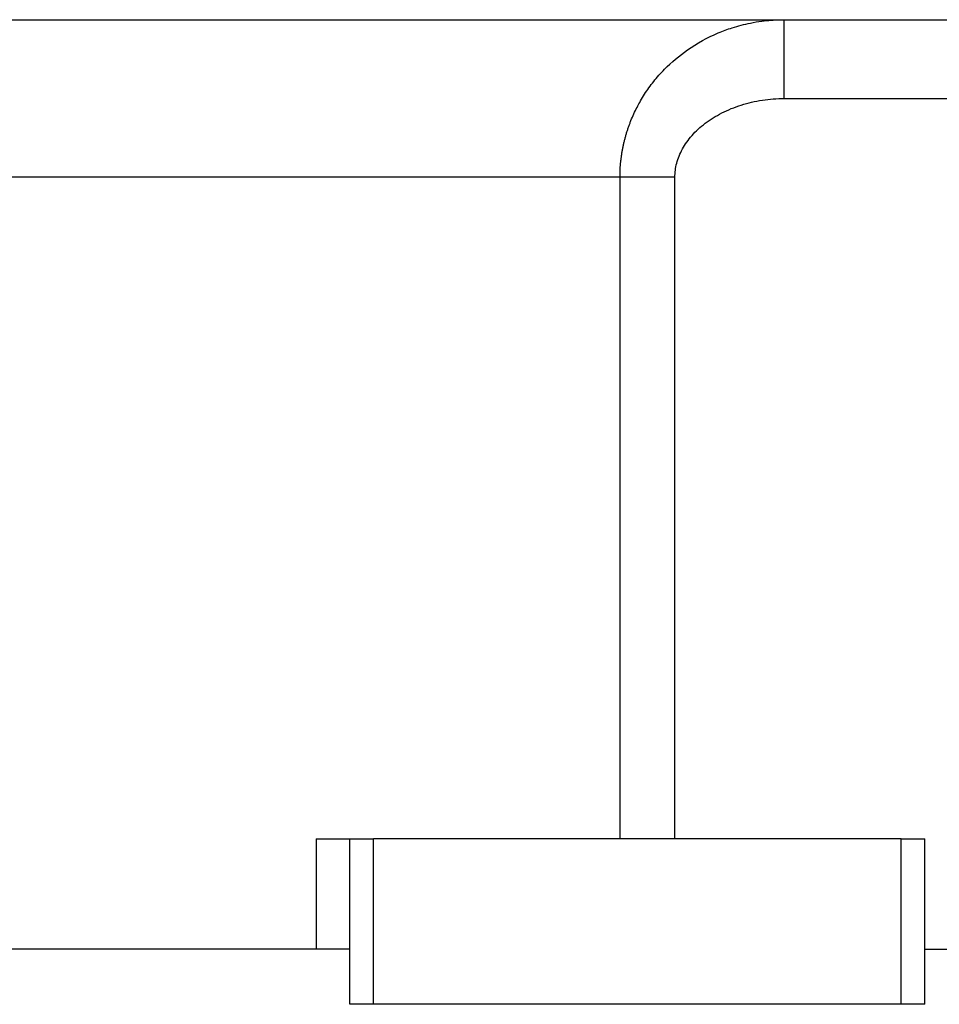
# Model space of a CAD drawing. Units: millimetres. Extents: x 429 to 4018, y 474 to 2676.
# Drawn here: x 3833 to 3950, y 1636 to 1761 of the extents above; entities that cross this region are included whole.
import ezdxf

# ---------------------------------------------------------------- set-up
doc = ezdxf.new("R2010")
doc.units = ezdxf.units.MM

msp = doc.modelspace()

# ---------------------------------------------------------------- linework, layer by layer
at = {"color": 7, "linetype": 'Continuous', "lineweight": 25}
for p, q in [((3661.13, 1761.35), (3964.37, 1761.35)), ((3929.92, 1751.35), (3967.75, 1751.35)), ((3909.06, 1741.35), (3716.44, 1741.35)), ((3909.06, 1657.35), (3909.06, 1741.35)), ((3916.04, 1657.35), (3916.04, 1741.35)), ((3870.49, 1657.35), (3870.49, 1643.35)), ((3870.49, 1657.35), (3874.75, 1657.35)), ((3874.75, 1636.35), (3874.75, 1657.35)), ((3874.75, 1657.35), (3877.75, 1657.35)), ((3877.75, 1636.35), (3877.75, 1657.35)), ((3944.75, 1657.35), (3877.75, 1657.35)), ((3944.75, 1636.35), (3944.75, 1657.35)), ((3944.75, 1657.35), (3947.75, 1657.35)), ((3947.75, 1636.35), (3947.75, 1657.35)), ((3870.49, 1643.35), (3755.01, 1643.35)), ((3874.75, 1643.35), (3870.49, 1643.35)), ((3947.75, 1643.35), (3967.75, 1643.35)), ((3877.75, 1636.35), (3874.75, 1636.35)), ((3944.75, 1636.35), (3877.75, 1636.35)), ((3947.75, 1636.35), (3944.75, 1636.35))]:
    msp.add_line(p, q, dxfattribs=at)
for points, knots in [([(3909.06, 1741.35), (3909.06, 1741.49), (3909.06, 1741.78), (3909.08, 1742.21), (3909.1, 1742.63), (3909.13, 1743.06), (3909.18, 1743.49), (3909.23, 1743.92), (3909.29, 1744.34), (3909.36, 1744.77), (3909.45, 1745.2), (3909.54, 1745.62), (3909.64, 1746.04), (3909.75, 1746.47), (3909.87, 1746.89), (3910, 1747.3), (3910.14, 1747.72), (3910.29, 1748.13), (3910.62, 1748.98), (3911.21, 1750.26), (3912.17, 1751.93), (3913.33, 1753.55), (3915.08, 1755.52), (3917.74, 1757.76), (3920.72, 1759.4), (3923.46, 1760.41), (3925.32, 1760.89), (3926.98, 1761.17), (3928.18, 1761.29), (3929.13, 1761.34), (3929.68, 1761.35), (3929.92, 1761.35)], [0, 0, 0, 0, 0.012936, 0.025895, 0.038878, 0.051885, 0.064919, 0.07798, 0.091071, 0.104192, 0.117344, 0.130529, 0.143749, 0.157004, 0.170296, 0.183626, 0.196996, 0.210406, 0.223859, 0.280566, 0.339674, 0.401275, 0.465455, 0.584686, 0.726636, 0.786239, 0.862622, 0.909128, 0.947547, 0.977846, 1, 1, 1, 1]), ([(3929.92, 1751.35), (3929.92, 1751.94), (3929.92, 1752.55), (3929.92, 1753.79), (3929.92, 1754.42), (3929.92, 1755.65), (3929.92, 1756.25), (3929.92, 1757.39), (3929.92, 1757.93), (3929.92, 1758.91), (3929.92, 1759.35), (3929.92, 1760.09), (3929.92, 1760.41), (3929.92, 1760.89), (3929.92, 1761.07), (3929.92, 1761.3), (3929.92, 1761.35), (3929.92, 1761.35)], [0, 0, 0, 0, 0.125, 0.125, 0.25, 0.25, 0.375, 0.375, 0.5, 0.5, 0.625, 0.625, 0.75, 0.75, 0.875, 0.875, 1, 1, 1, 1]), ([(3916.04, 1741.35), (3916.04, 1741.95), (3916.11, 1742.54), (3916.42, 1743.74), (3916.67, 1744.35), (3917.32, 1745.54), (3917.72, 1746.11), (3918.69, 1747.2), (3919.25, 1747.72), (3920.53, 1748.68), (3921.23, 1749.12), (3922.77, 1749.9), (3923.59, 1750.24), (3925.32, 1750.79), (3926.22, 1751), (3928.05, 1751.28), (3928.97, 1751.35), (3929.92, 1751.35)], [0, 0, 0, 0, 0.125, 0.125, 0.25, 0.25, 0.375, 0.375, 0.5, 0.5, 0.625, 0.625, 0.75, 0.75, 0.875, 0.875, 1, 1, 1, 1]), ([(3916.04, 1741.35), (3914.75, 1741.35), (3913.46, 1741.35), (3911.08, 1741.35), (3909.98, 1741.35), (3909.06, 1741.35)], [0, 0, 0, 0, 0.5, 0.5, 1, 1, 1, 1])]:
    msp.add_open_spline(points, degree=3, knots=knots, dxfattribs=at)

doc.saveas('drawing.dxf')
